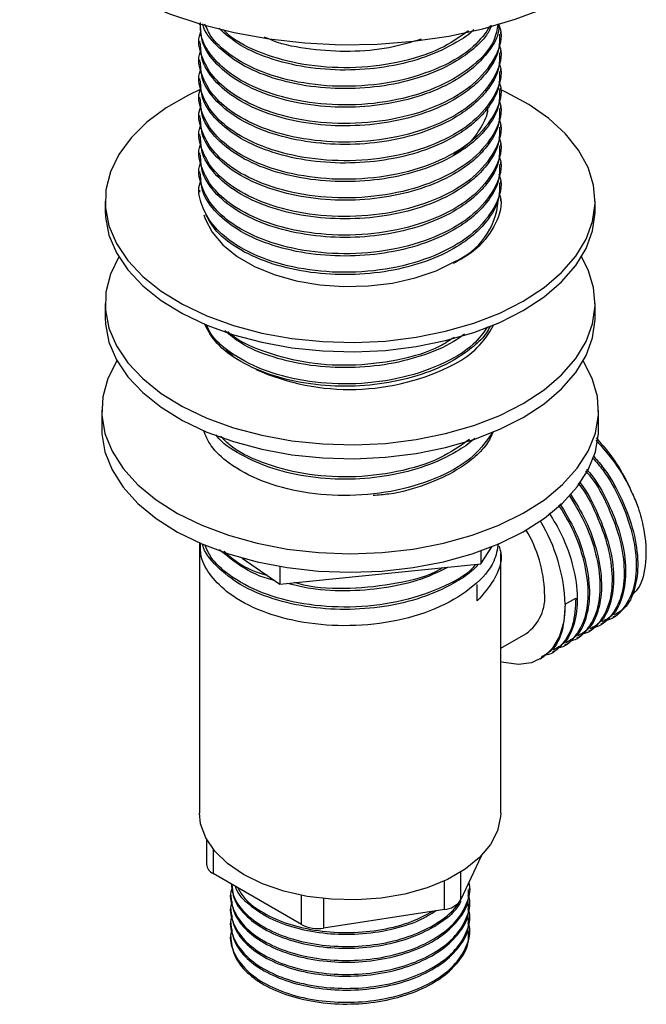
# Model space of a CAD drawing. Units: millimetres. Extents: x 19 to 1135, y 6 to 1186.
# Drawn here: x 214 to 269, y 754 to 840 of the extents above; entities that cross this region are included whole.
import ezdxf

# ---------------------------------------------------------------- set-up
doc = ezdxf.new("R2010")
doc.units = ezdxf.units.MM

msp = doc.modelspace()

# ---------------------------------------------------------------- linework, layer by layer
at = {"color": 7, "linetype": 'Continuous', "lineweight": 25}
for p, q in [((229.525, 839.947), (229.525, 839.847)), ((255.966, 839.031), (255.966, 839.235)), ((229.525, 838.419), (229.525, 838.214)), ((255.966, 837.398), (255.966, 837.602)), ((229.525, 836.786), (229.525, 836.581)), ((229.525, 835.152), (229.525, 834.948)), ((255.966, 835.765), (255.966, 835.969)), ((255.966, 834.132), (255.966, 834.336)), ((229.525, 833.519), (229.525, 833.315)), ((255.966, 832.499), (255.966, 832.703)), ((229.525, 831.886), (229.525, 831.682)), ((255.966, 830.866), (255.966, 831.07)), ((229.525, 830.253), (229.525, 830.049)), ((240.574, 829.409), (240.076, 829.509)), ((255.966, 829.233), (255.966, 829.436)), ((229.525, 828.62), (229.525, 828.416)), ((255.966, 827.6), (255.966, 827.803)), ((229.525, 826.987), (229.525, 826.783)), ((255.966, 825.967), (255.966, 826.17)), ((229.525, 825.354), (229.525, 825.15)), ((221.246, 824.374), (221.246, 823.558)), ((255.966, 824.374), (255.966, 824.537)), ((264.246, 823.558), (264.246, 824.374)), ((221.246, 815.392), (221.246, 814.168)), ((264.246, 814.168), (264.246, 815.392)), ((231.871, 811.28), (232.454, 810.807)), ((220.946, 806.002), (220.946, 804.369)), ((264.546, 804.369), (264.546, 806.002)), ((229.525, 794.325), (229.525, 770.646)), ((254.211, 792.516), (255.174, 794.03)), ((254.211, 793.665), (254.211, 792.516)), ((255.144, 794.032), (254.997, 793.752)), ((233.278, 793.033), (236.576, 790.751)), ((255.966, 770.646), (255.966, 793.509)), ((236.576, 790.751), (254.211, 792.516)), ((236.576, 792.299), (236.576, 790.751)), ((253.908, 789.272), (253.908, 790.701)), ((261.624, 788.974), (262.552, 789.51)), ((265.818, 787.851), (265.95, 787.927)), ((264.757, 787.239), (264.889, 787.315)), ((255.966, 785.111), (258.178, 786.388)), ((262.636, 786.014), (262.768, 786.09)), ((263.696, 786.626), (263.829, 786.703)), ((261.575, 785.402), (261.707, 785.478)), ((259.454, 784.177), (259.586, 784.254)), ((260.514, 784.789), (260.647, 784.866)), ((230.139, 768.348), (230.139, 766.147)), ((230.724, 767.47), (230.724, 765.331)), ((254.236, 766.872), (252.442, 763.007)), ((238.489, 760.848), (230.724, 765.331)), ((252.442, 765.458), (252.442, 763.007)), ((251.028, 762.19), (251.028, 764.697)), ((232.268, 763.45), (232.268, 763.297)), ((238.489, 760.848), (238.489, 763.42)), ((253.223, 763.91), (253.223, 764.062)), ((240.421, 763.133), (240.421, 760.55)), ((253.223, 762.685), (253.223, 762.838)), ((232.268, 762.226), (232.268, 762.072)), ((251.028, 762.19), (240.421, 760.55)), ((232.268, 761.001), (232.268, 760.848)), ((253.223, 761.46), (253.223, 761.613)), ((253.223, 760.235), (253.223, 760.388)), ((232.268, 759.776), (232.268, 759.623))]:
    msp.add_line(p, q, dxfattribs=at)
at = {"color": 7, "linetype": 'Continuous', "lineweight": 25, "flags": 128}
for points in [[(213.746, 854.848), (213.922, 853.006), (214.448, 851.187), (215.317, 849.412), (216.519, 847.703), (218.04, 846.081), (219.861, 844.565), (221.959, 843.174), (224.31, 841.925), (226.884, 840.832), (229.651, 839.91), (232.577, 839.169), (235.627, 838.619), (238.762, 838.265), (241.947, 838.113), (245.141, 838.164), (248.305, 838.417), (251.403, 838.87), (254.395, 839.516), (257.246, 840.349), (259.921, 841.358)], [(229.654, 834.22), (228.548, 833.695), (226.6, 832.57), (224.917, 831.311), (223.527, 829.938), (222.452, 828.474), (221.711, 826.942), (221.315, 825.368), (221.271, 823.778), (221.579, 822.197), (222.235, 820.653), (223.228, 819.169), (224.541, 817.771), (226.153, 816.481), (228.038, 815.321), (230.164, 814.31), (232.497, 813.464), (234.998, 812.797), (237.626, 812.32), (240.338, 812.041), (243.09, 811.964), (245.837, 812.092), (248.532, 812.421), (251.132, 812.946), (253.595, 813.659), (255.88, 814.548), (257.949, 815.598), (257.949, 815.598)], [(257.949, 815.598), (259.768, 816.792), (261.308, 818.111), (262.543, 819.533), (263.452, 821.034), (264.022, 822.59), (264.243, 824.175), (264.111, 825.764), (263.627, 827.33), (262.801, 828.847), (261.646, 830.291), (260.18, 831.638), (258.428, 832.865), (256.418, 833.953), (255.745, 834.261)], [(221.246, 823.558), (221.271, 822.961), (221.579, 821.381), (222.235, 819.836), (223.228, 818.353), (224.541, 816.954), (226.153, 815.665), (228.038, 814.505), (230.164, 813.493), (232.497, 812.647), (234.998, 811.98), (237.626, 811.503), (240.338, 811.224), (243.09, 811.148), (245.837, 811.275), (248.532, 811.604), (251.132, 812.129), (253.595, 812.842), (255.88, 813.731), (257.949, 814.781)], [(229.911, 823.182), (230.022, 822.834), (230.635, 821.646), (231.578, 820.533), (232.826, 819.524), (234.344, 818.648), (236.091, 817.927), (238.02, 817.383), (240.078, 817.029), (242.209, 816.876), (244.354, 816.927), (246.455, 817.182), (248.455, 817.632), (250.3, 818.267), (251.938, 819.068)], [(257.949, 814.781), (259.768, 815.976), (261.308, 817.295), (262.543, 818.716), (263.452, 820.218), (264.022, 821.774), (264.243, 823.359), (264.246, 823.558)], [(222.442, 819.475), (221.711, 817.96), (221.315, 816.386), (221.271, 814.796), (221.579, 813.215), (222.235, 811.671), (223.228, 810.187), (224.541, 808.789), (226.153, 807.499), (228.038, 806.339), (230.164, 805.328), (232.497, 804.482), (234.998, 803.815), (237.626, 803.338), (240.338, 803.059), (243.09, 802.982), (245.837, 803.11), (248.532, 803.439), (251.132, 803.964), (253.595, 804.677), (255.88, 805.566), (257.949, 806.616)], [(257.949, 806.616), (259.768, 807.81), (261.308, 809.129), (262.543, 810.551), (263.452, 812.052), (264.022, 813.608), (264.243, 815.194), (264.111, 816.782), (263.627, 818.348), (263.049, 819.475)], [(221.246, 814.168), (221.271, 813.571), (221.579, 811.991), (222.235, 810.446), (223.228, 808.962), (224.541, 807.564), (226.153, 806.275), (228.038, 805.114), (230.164, 804.103), (232.497, 803.257), (234.998, 802.59), (237.626, 802.113), (240.338, 801.834), (243.09, 801.758), (245.837, 801.885), (248.532, 802.214), (251.132, 802.739), (253.595, 803.452), (255.88, 804.341), (257.949, 805.391)], [(257.949, 805.391), (259.768, 806.586), (261.308, 807.904), (262.543, 809.326), (263.452, 810.827), (264.022, 812.383), (264.243, 813.969), (264.246, 814.168)], [(222.282, 810.341), (221.489, 808.794), (221.045, 807.202), (220.957, 805.59), (221.228, 803.985), (221.851, 802.413), (222.817, 800.9), (224.111, 799.471), (225.711, 798.149), (227.59, 796.956), (229.719, 795.911), (232.061, 795.033), (234.578, 794.334), (237.23, 793.827), (239.973, 793.52), (242.76, 793.417), (245.548, 793.522), (248.29, 793.831), (250.94, 794.34), (253.456, 795.041), (255.796, 795.922), (257.922, 796.968), (259.799, 798.162), (261.395, 799.486), (262.686, 800.916), (263.649, 802.43), (264.269, 804.002), (264.535, 805.607), (264.444, 807.219), (263.996, 808.811), (263.203, 810.35)], [(220.946, 804.369), (220.957, 803.957), (221.228, 802.352), (221.851, 800.78), (222.817, 799.267), (224.111, 797.838), (225.711, 796.516), (227.59, 795.323), (229.719, 794.278), (232.061, 793.4), (234.578, 792.701), (237.23, 792.194), (239.973, 791.887), (242.76, 791.784), (245.548, 791.889), (248.29, 792.198), (250.94, 792.707), (253.456, 793.408), (255.796, 794.289), (257.922, 795.335), (259.799, 796.529), (261.395, 797.852), (262.686, 799.283), (263.649, 800.797), (264.269, 802.369), (264.535, 803.974), (264.546, 804.369)], [(261.624, 788.974), (261.498, 787.475), (261.124, 786.172), (260.514, 785.111), (259.69, 784.327), (258.68, 783.846), (257.518, 783.686), (256.243, 783.852), (255.966, 783.927)], [(255.966, 770.646), (255.955, 770.331), (255.685, 769.08), (255.062, 767.872), (254.103, 766.739), (252.834, 765.713), (251.29, 764.822), (249.513, 764.09), (247.551, 763.536), (245.459, 763.176), (243.292, 763.021), (241.11, 763.073), (238.973, 763.331), (236.939, 763.789), (235.064, 764.435), (233.397, 765.249), (231.986, 766.211), (230.869, 767.294), (230.075, 768.468), (229.627, 769.702), (229.525, 770.646)]]:
    msp.add_lwpolyline(points, dxfattribs=at)
at = {"color": 7, "linetype": 'Continuous', "lineweight": 25}
for centre, radius, start, end in [((249.348, 824.946), 6.423, 293.78102, 354.89884), ((248.463, 816.922), 7.669, 296.94534, 333.42073), ((242.705, 827.963), 20.121, 245.82309, 297.31411), ((246.426, 788.432), 15.207, 2.04394, 31.08331), ((248.298, 789.596), 11.528, 2.08759, 30.77598), ((255.922, 789.594), 3.92, 305.12687, 6.18531), ((231.144, 766.25), 1.01, 185.8452, 245.47494), ((250.919, 764.013), 1.826, 273.4335, 326.56112), ((239.9, 763.575), 3.07, 242.64283, 279.7711)]:
    msp.add_arc(centre, radius, start, end, dxfattribs=at)
for points, knots in [([(255.777, 839.957), (255.854, 839.711), (256.174, 838.679), (255.489, 836.809), (253.721, 834.585), (250.746, 832.755), (246.948, 831.533), (242.752, 831.07), (238.627, 831.364), (234.926, 832.361), (232.194, 833.834), (230.425, 835.538), (229.606, 837.262), (229.353, 838.575), (229.645, 839.242), (229.683, 839.329)], [0, 0, 0, 0, 0.028289, 0.118714, 0.210288, 0.305022, 0.400903, 0.495652, 0.588197, 0.679589, 0.772131, 0.843981, 0.916602, 0.989206, 1, 1, 1, 1]), ([(255.731, 839.946), (255.644, 839.455), (255.416, 838.158), (253.671, 836.22), (250.759, 834.388), (246.945, 833.166), (242.753, 832.703), (238.626, 832.997), (234.93, 833.994), (232.182, 835.467), (230.459, 837.169), (229.598, 838.69), (229.611, 839.671), (229.616, 840.053)], [0, 0, 0, 0, 0.06195, 0.163707, 0.268976, 0.375519, 0.480805, 0.58364, 0.685196, 0.788029, 0.867869, 0.948565, 1, 1, 1, 1]), ([(255.815, 839.966), (255.812, 839.756), (255.801, 838.84), (254.961, 837.515), (253.628, 836.099), (251.888, 834.857), (249.428, 833.705), (246.202, 832.866), (242.734, 832.537), (239.225, 832.734), (235.905, 833.476), (233.044, 834.717), (230.935, 836.358), (229.689, 838.127), (229.635, 839.325), (229.611, 839.851)], [0, 0, 0, 0, 0.026149, 0.114158, 0.171554, 0.22827, 0.313962, 0.400241, 0.48544, 0.57184, 0.660968, 0.750912, 0.840553, 0.929958, 1, 1, 1, 1]), ([(255.171, 839.81), (255.039, 839.519), (254.706, 838.782), (253.604, 837.735), (251.898, 836.488), (249.425, 835.339), (246.203, 834.499), (242.734, 834.171), (239.224, 834.367), (235.909, 835.109), (233.029, 836.348), (230.991, 837.996), (229.916, 839.255), (229.825, 839.926), (229.824, 839.93)], [0, 0, 0, 0, 0.043889, 0.111112, 0.177539, 0.277903, 0.378955, 0.478742, 0.579935, 0.684324, 0.789669, 0.894658, 0.99937, 1, 1, 1, 1]), ([(255.074, 839.787), (254.626, 839.153), (253.629, 837.742), (250.729, 836.026), (246.953, 834.798), (242.75, 834.336), (238.629, 834.63), (234.92, 835.626), (232.214, 837.104), (230.575, 838.602), (230.166, 839.546), (230.006, 839.915)], [0, 0, 0, 0, 0.102264, 0.227392, 0.354035, 0.479182, 0.601417, 0.722131, 0.844363, 0.939265, 1, 1, 1, 1]), ([(253.612, 839.434), (253.596, 839.417), (253.2, 839.004), (251.853, 838.137), (249.439, 836.967), (246.199, 836.133), (242.735, 835.804), (239.222, 835.999), (235.916, 836.746), (233.078, 837.936), (231.824, 839.024), (231.223, 839.546)], [0, 0, 0, 0, 0.0036993, 0.0890431, 0.2179879, 0.3478163, 0.4760195, 0.6060297, 0.7401453, 0.8754889, 1, 1, 1, 1]), ([(255.856, 839.033), (255.863, 838.588), (255.882, 837.436), (254.973, 835.881), (253.626, 834.466), (251.889, 833.224), (249.428, 832.072), (246.202, 831.233), (242.734, 830.904), (239.225, 831.101), (235.905, 831.843), (233.044, 833.084), (230.935, 834.725), (229.689, 836.493), (229.635, 837.692), (229.611, 838.218)], [0, 0, 0, 0, 0.053766, 0.139279, 0.195047, 0.250155, 0.333417, 0.417249, 0.500032, 0.583982, 0.670583, 0.757976, 0.845075, 0.931944, 1, 1, 1, 1]), ([(253.133, 839.319), (252.347, 838.768), (250.63, 837.567), (246.929, 836.44), (242.759, 835.968), (238.615, 836.26), (234.968, 837.274), (232.607, 838.419), (231.793, 839.255), (231.63, 839.423)], [0, 0, 0, 0, 0.141925, 0.309705, 0.475504, 0.637445, 0.79737, 0.959307, 1, 1, 1, 1]), ([(248.992, 838.588), (248.062, 838.312), (246.095, 837.728), (242.72, 837.439), (239.256, 837.652), (236.656, 838.134), (235.492, 838.668), (235.246, 838.781)], [0, 0, 0, 0, 0.211694, 0.447661, 0.686953, 0.933802, 1, 1, 1, 1]), ([(255.807, 838.205), (255.87, 837.999), (256.172, 837.006), (255.484, 835.175), (253.722, 832.952), (250.745, 831.122), (246.948, 829.9), (242.752, 829.437), (238.627, 829.731), (234.926, 830.728), (232.194, 832.201), (230.425, 833.905), (229.606, 835.629), (229.353, 836.942), (229.645, 837.609), (229.683, 837.695)], [0, 0, 0, 0, 0.0238754, 0.1147107, 0.2067004, 0.3018652, 0.398182, 0.4933614, 0.5863261, 0.6781336, 0.771096, 0.8432727, 0.916223, 0.9891569, 1, 1, 1, 1]), ([(255.856, 837.4), (255.863, 836.955), (255.882, 835.803), (254.973, 834.248), (253.626, 832.833), (251.889, 831.591), (249.428, 830.439), (246.202, 829.599), (242.734, 829.271), (239.225, 829.468), (235.905, 830.209), (233.044, 831.45), (230.935, 833.092), (229.689, 834.86), (229.635, 836.059), (229.611, 836.585)], [0, 0, 0, 0, 0.053766, 0.139279, 0.195047, 0.250155, 0.333417, 0.417249, 0.500032, 0.583982, 0.670583, 0.757976, 0.845075, 0.931944, 1, 1, 1, 1]), ([(255.807, 836.572), (255.87, 836.366), (256.172, 835.373), (255.484, 833.542), (253.722, 831.319), (250.745, 829.489), (246.948, 828.267), (242.752, 827.804), (238.627, 828.098), (234.926, 829.095), (232.194, 830.568), (230.425, 832.271), (229.606, 833.996), (229.353, 835.309), (229.645, 835.976), (229.683, 836.062)], [0, 0, 0, 0, 0.023875, 0.114711, 0.2067, 0.301865, 0.398182, 0.493361, 0.586326, 0.678134, 0.771096, 0.843273, 0.916223, 0.989157, 1, 1, 1, 1]), ([(255.856, 835.767), (255.863, 835.322), (255.882, 834.17), (254.973, 832.615), (253.626, 831.2), (251.889, 829.958), (249.428, 828.806), (246.202, 827.966), (242.734, 827.638), (239.225, 827.835), (235.905, 828.576), (233.044, 829.817), (230.935, 831.459), (229.689, 833.227), (229.635, 834.426), (229.611, 834.952)], [0, 0, 0, 0, 0.053766, 0.139279, 0.195047, 0.250155, 0.333417, 0.417249, 0.500032, 0.583982, 0.670583, 0.757976, 0.845075, 0.931944, 1, 1, 1, 1]), ([(255.807, 834.939), (255.87, 834.733), (256.172, 833.739), (255.484, 831.909), (253.722, 829.686), (250.745, 827.856), (246.948, 826.634), (242.752, 826.171), (238.627, 826.465), (234.926, 827.462), (232.194, 828.935), (230.425, 830.638), (229.606, 832.363), (229.353, 833.676), (229.645, 834.343), (229.683, 834.429)], [0, 0, 0, 0, 0.023875, 0.114711, 0.2067, 0.301865, 0.398182, 0.493361, 0.586326, 0.678134, 0.771096, 0.843273, 0.916223, 0.989157, 1, 1, 1, 1]), ([(255.856, 834.134), (255.863, 833.689), (255.882, 832.537), (254.973, 830.982), (253.626, 829.566), (251.889, 828.325), (249.428, 827.173), (246.202, 826.333), (242.734, 826.005), (239.225, 826.202), (235.905, 826.943), (233.044, 828.184), (230.935, 829.826), (229.689, 831.594), (229.635, 832.793), (229.611, 833.319)], [0, 0, 0, 0, 0.053766, 0.139279, 0.195047, 0.250155, 0.333417, 0.417249, 0.500032, 0.583982, 0.670583, 0.757976, 0.845075, 0.931944, 1, 1, 1, 1]), ([(255.807, 833.306), (255.87, 833.1), (256.172, 832.106), (255.484, 830.276), (253.722, 828.053), (250.745, 826.223), (246.948, 825.001), (242.752, 824.537), (238.627, 824.831), (234.926, 825.829), (232.194, 827.302), (230.425, 829.005), (229.606, 830.73), (229.353, 832.043), (229.645, 832.71), (229.683, 832.796)], [0, 0, 0, 0, 0.023875, 0.114711, 0.2067, 0.301865, 0.398182, 0.493361, 0.586326, 0.678134, 0.771096, 0.843273, 0.916223, 0.989157, 1, 1, 1, 1]), ([(254.811, 832.591), (254.812, 832.533), (254.819, 831.959), (254.298, 830.888), (253.333, 829.509), (252.301, 828.753), (251.827, 828.406)], [0, 0, 0, 0, 0.0377535, 0.3724398, 0.7119094, 1, 1, 1, 1]), ([(255.856, 832.501), (255.863, 832.056), (255.882, 830.903), (254.973, 829.349), (253.626, 827.933), (251.889, 826.691), (249.428, 825.54), (246.202, 824.7), (242.734, 824.372), (239.225, 824.568), (235.905, 825.31), (233.044, 826.551), (230.935, 828.193), (229.689, 829.961), (229.635, 831.159), (229.611, 831.686)], [0, 0, 0, 0, 0.053766, 0.139279, 0.195047, 0.250155, 0.333417, 0.417249, 0.500032, 0.583982, 0.670583, 0.757976, 0.845075, 0.931944, 1, 1, 1, 1]), ([(255.807, 831.673), (255.87, 831.466), (256.172, 830.473), (255.484, 828.643), (253.722, 826.42), (250.745, 824.59), (246.948, 823.368), (242.752, 822.904), (238.627, 823.198), (234.926, 824.196), (232.194, 825.669), (230.425, 827.372), (229.606, 829.097), (229.353, 830.41), (229.645, 831.077), (229.683, 831.163)], [0, 0, 0, 0, 0.0238754, 0.1147107, 0.2067004, 0.3018652, 0.398182, 0.4933614, 0.5863261, 0.6781336, 0.771096, 0.8432727, 0.916223, 0.9891569, 1, 1, 1, 1]), ([(255.856, 830.868), (255.863, 830.423), (255.882, 829.27), (254.973, 827.716), (253.626, 826.3), (251.889, 825.058), (249.428, 823.907), (246.202, 823.067), (242.734, 822.739), (239.225, 822.935), (235.905, 823.677), (233.044, 824.918), (230.935, 826.56), (229.689, 828.328), (229.635, 829.526), (229.611, 830.053)], [0, 0, 0, 0, 0.053766, 0.139279, 0.195047, 0.250155, 0.333417, 0.417249, 0.500032, 0.583982, 0.670583, 0.757976, 0.845075, 0.931944, 1, 1, 1, 1]), ([(255.807, 830.04), (255.87, 829.833), (256.172, 828.84), (255.484, 827.01), (253.722, 824.787), (250.745, 822.957), (246.948, 821.735), (242.752, 821.271), (238.627, 821.565), (234.926, 822.563), (232.194, 824.035), (230.425, 825.739), (229.606, 827.464), (229.353, 828.777), (229.645, 829.444), (229.683, 829.53)], [0, 0, 0, 0, 0.0238754, 0.1147107, 0.2067004, 0.3018652, 0.398182, 0.4933614, 0.5863261, 0.6781336, 0.771096, 0.8432727, 0.916223, 0.9891569, 1, 1, 1, 1]), ([(255.856, 829.235), (255.863, 828.79), (255.882, 827.637), (254.973, 826.083), (253.626, 824.667), (251.889, 823.425), (249.428, 822.273), (246.202, 821.434), (242.734, 821.106), (239.225, 821.302), (235.905, 822.044), (233.044, 823.285), (230.935, 824.927), (229.689, 826.695), (229.635, 827.893), (229.611, 828.42)], [0, 0, 0, 0, 0.053766, 0.139279, 0.195047, 0.250155, 0.333417, 0.417249, 0.500032, 0.583982, 0.670583, 0.757976, 0.845075, 0.931944, 1, 1, 1, 1]), ([(255.807, 828.407), (255.87, 828.2), (256.172, 827.207), (255.484, 825.377), (253.722, 823.154), (250.745, 821.324), (246.948, 820.102), (242.752, 819.638), (238.627, 819.932), (234.926, 820.93), (232.194, 822.402), (230.425, 824.106), (229.606, 825.83), (229.353, 827.144), (229.645, 827.811), (229.683, 827.897)], [0, 0, 0, 0, 0.0238754, 0.1147107, 0.2067004, 0.3018652, 0.398182, 0.4933614, 0.5863261, 0.6781336, 0.771096, 0.8432727, 0.916223, 0.9891569, 1, 1, 1, 1]), ([(255.856, 827.602), (255.863, 827.157), (255.882, 826.004), (254.973, 824.45), (253.626, 823.034), (251.889, 821.792), (249.428, 820.64), (246.202, 819.801), (242.734, 819.473), (239.225, 819.669), (235.905, 820.411), (233.044, 821.652), (230.935, 823.294), (229.689, 825.062), (229.635, 826.26), (229.611, 826.787)], [0, 0, 0, 0, 0.053766, 0.139279, 0.195047, 0.250155, 0.333417, 0.417249, 0.500032, 0.583982, 0.670583, 0.757976, 0.845075, 0.931944, 1, 1, 1, 1]), ([(255.807, 826.774), (255.87, 826.567), (256.172, 825.574), (255.484, 823.744), (253.722, 821.521), (250.745, 819.691), (246.948, 818.469), (242.752, 818.005), (238.627, 818.299), (234.926, 819.297), (232.194, 820.769), (230.425, 822.473), (229.606, 824.197), (229.353, 825.511), (229.645, 826.178), (229.683, 826.264)], [0, 0, 0, 0, 0.0238754, 0.1147107, 0.2067004, 0.3018652, 0.398182, 0.4933614, 0.5863261, 0.6781336, 0.771096, 0.8432727, 0.916223, 0.9891569, 1, 1, 1, 1]), ([(255.856, 825.969), (255.863, 825.524), (255.882, 824.371), (254.973, 822.817), (253.626, 821.401), (251.889, 820.159), (249.428, 819.007), (246.202, 818.168), (242.733, 817.84), (239.227, 818.036), (235.899, 818.777), (233.067, 820.022), (231.001, 821.537), (230.363, 822.69), (230.081, 823.199)], [0, 0, 0, 0, 0.058822, 0.152379, 0.213392, 0.273683, 0.364776, 0.456493, 0.547061, 0.638907, 0.733652, 0.829266, 0.924556, 1, 1, 1, 1]), ([(255.807, 825.141), (255.87, 824.934), (256.173, 823.94), (255.458, 822.125), (254.041, 820.145), (252.414, 819.237), (251.788, 818.888)], [0, 0, 0, 0, 0.090397, 0.43432, 0.782613, 1, 1, 1, 1]), ([(255.028, 813.408), (254.936, 813.21), (254.636, 812.567), (253.599, 811.607), (251.9, 810.359), (249.424, 809.209), (246.203, 808.369), (242.733, 808.041), (239.227, 808.238), (235.9, 808.979), (233.064, 810.223), (230.935, 811.799), (230.267, 813.021), (229.951, 813.599)], [0, 0, 0, 0, 0.030734, 0.099691, 0.167831, 0.270783, 0.374441, 0.476801, 0.580604, 0.687685, 0.795746, 0.903443, 1, 1, 1, 1]), ([(254.811, 813.339), (254.436, 812.816), (253.505, 811.52), (250.722, 809.9), (246.955, 808.668), (242.749, 808.207), (238.63, 808.501), (234.918, 809.497), (232.221, 810.977), (230.64, 812.395), (230.259, 813.254), (230.132, 813.539)], [0, 0, 0, 0, 0.087301, 0.216492, 0.347247, 0.476458, 0.602662, 0.727295, 0.853496, 0.95148, 1, 1, 1, 1]), ([(252.784, 812.695), (252.56, 812.527), (251.614, 811.819), (249.41, 810.851), (246.207, 810), (242.733, 809.675), (239.221, 809.869), (235.923, 810.62), (233.295, 811.695), (232.188, 812.637), (231.743, 813.017)], [0, 0, 0, 0, 0.0436947, 0.1841966, 0.3256611, 0.4653549, 0.6070176, 0.7531536, 0.9006278, 1, 1, 1, 1]), ([(251.865, 812.403), (251.468, 812.137), (250.122, 811.233), (246.911, 810.323), (242.765, 809.836), (238.609, 810.13), (234.985, 811.151), (232.768, 812.177), (232.057, 812.878), (232.016, 812.918)], [0, 0, 0, 0, 0.078115, 0.265077, 0.449831, 0.630286, 0.808495, 0.988946, 1, 1, 1, 1]), ([(255.268, 804.094), (254.767, 803.377), (253.721, 801.883), (250.733, 800.097), (246.952, 798.871), (242.75, 798.408), (238.629, 798.702), (234.922, 799.699), (232.209, 801.175), (230.51, 802.751), (230.073, 803.779), (229.882, 804.231)], [0, 0, 0, 0, 0.112312, 0.23419, 0.357543, 0.479439, 0.598499, 0.716076, 0.835133, 0.92757, 1, 1, 1, 1]), ([(255.3, 804.13), (255.134, 803.754), (254.771, 802.932), (253.608, 801.807), (251.897, 800.558), (249.421, 799.431), (246.853, 798.681), (245.236, 798.558), (244.775, 798.523)], [0, 0, 0, 0, 0.130815, 0.286461, 0.440264, 0.672643, 0.906614, 1, 1, 1, 1]), ([(253.68, 803.577), (253.641, 803.536), (253.226, 803.098), (251.857, 802.207), (249.438, 801.04), (246.2, 800.205), (242.733, 799.875), (239.23, 800.073), (235.887, 800.81), (233.112, 802.07), (231.437, 803.153), (231.006, 803.825), (230.979, 803.866)], [0, 0, 0, 0, 0.008543, 0.091863, 0.217752, 0.344503, 0.469667, 0.596596, 0.727532, 0.859668, 0.991357, 1, 1, 1, 1]), ([(253.216, 803.442), (252.404, 802.873), (250.664, 801.653), (246.93, 800.512), (242.759, 800.04), (238.617, 800.333), (234.959, 801.343), (232.501, 802.563), (231.62, 803.486), (231.38, 803.738)], [0, 0, 0, 0, 0.1430888, 0.3068329, 0.4686433, 0.6266886, 0.7827666, 0.940808, 1, 1, 1, 1]), ([(264.305, 803.393), (264.883, 802.749), (266.131, 801.359), (267.327, 799.23), (267.868, 797.887), (268.035, 797.471)], [0, 0, 0, 0, 0.373128, 0.8056735, 1, 1, 1, 1]), ([(264.331, 803.601), (264.744, 803.131), (265.593, 802.164), (266.943, 800.108), (267.619, 798.476), (268.035, 797.471)], [0, 0, 0, 0, 0.266657, 0.548162, 1, 1, 1, 1]), ([(264.063, 801.801), (264.355, 801.469), (265.311, 800.381), (266.539, 798.088), (267.585, 795.246), (267.964, 792.515), (267.689, 790.152), (266.74, 788.489), (265.797, 787.617), (265.131, 787.576), (265.082, 787.573)], [0, 0, 0, 0, 0.066872, 0.218653, 0.3739, 0.527801, 0.680893, 0.836148, 0.987935, 1, 1, 1, 1]), ([(264.13, 801.956), (264.445, 801.598), (265.424, 800.486), (266.673, 798.165), (267.716, 795.325), (268.101, 792.582), (267.803, 790.265), (267.048, 788.655), (266.213, 788.194), (265.895, 788.019)], [0, 0, 0, 0, 0.076861, 0.238928, 0.404697, 0.569028, 0.732495, 0.898272, 1, 1, 1, 1]), ([(263.418, 800.692), (263.567, 800.52), (264.372, 799.585), (265.473, 797.469), (266.526, 794.635), (266.903, 791.902), (266.629, 789.54), (265.679, 787.877), (264.736, 787.005), (264.07, 786.963), (264.021, 786.96)], [0, 0, 0, 0, 0.035487, 0.192372, 0.352842, 0.511919, 0.67016, 0.830637, 0.987529, 1, 1, 1, 1]), ([(263.499, 800.831), (263.665, 800.638), (264.489, 799.685), (265.607, 797.546), (266.657, 794.714), (267.04, 791.969), (266.743, 789.653), (265.988, 788.042), (265.152, 787.582), (264.834, 787.406)], [0, 0, 0, 0, 0.042527, 0.210622, 0.382556, 0.552999, 0.722546, 0.894489, 1, 1, 1, 1]), ([(262.854, 799.721), (262.879, 799.691), (263.553, 798.891), (264.537, 796.924), (265.599, 794.104), (265.979, 791.356), (265.682, 789.041), (264.927, 787.43), (264.091, 786.969), (263.773, 786.794)], [0, 0, 0, 0, 0.006732, 0.181111, 0.359473, 0.536288, 0.712174, 0.890544, 1, 1, 1, 1]), ([(262.773, 799.582), (262.781, 799.573), (263.436, 798.792), (264.403, 796.847), (265.468, 794.026), (265.841, 791.289), (265.568, 788.928), (264.618, 787.264), (263.675, 786.392), (263.01, 786.351), (262.961, 786.348)], [0, 0, 0, 0, 0.001917, 0.164263, 0.330317, 0.494931, 0.65868, 0.824742, 0.987095, 1, 1, 1, 1]), ([(261.97, 798.534), (262.431, 797.789), (263.449, 796.143), (264.392, 793.399), (264.785, 790.68), (264.507, 788.315), (263.558, 786.652), (262.615, 785.78), (261.949, 785.739), (261.9, 785.736)], [0, 0, 0, 0, 0.141318, 0.311931, 0.481065, 0.649309, 0.81993, 0.986741, 1, 1, 1, 1]), ([(262.087, 798.638), (262.554, 797.883), (263.578, 796.228), (264.524, 793.478), (264.922, 790.747), (264.62, 788.427), (263.867, 786.818), (263.031, 786.357), (262.713, 786.182)], [0, 0, 0, 0, 0.154387, 0.33857, 0.521155, 0.702781, 0.886972, 1, 1, 1, 1]), ([(261.034, 797.705), (261.45, 797.03), (262.42, 795.455), (263.33, 792.786), (263.724, 790.068), (263.446, 787.702), (262.497, 786.04), (261.554, 785.168), (260.888, 785.126), (260.839, 785.123)], [0, 0, 0, 0, 0.129515, 0.302474, 0.473932, 0.644489, 0.817455, 0.986559, 1, 1, 1, 1]), ([(261.151, 797.808), (261.572, 797.125), (262.549, 795.54), (263.462, 792.865), (263.862, 790.135), (263.56, 787.815), (262.806, 786.206), (261.97, 785.745), (261.652, 785.569)], [0, 0, 0, 0, 0.141826, 0.328745, 0.514042, 0.698366, 0.885293, 1, 1, 1, 1]), ([(268.036, 797.47), (268.208, 796.86), (268.682, 795.185), (268.779, 792.644), (268.322, 790.553), (267.585, 789.89), (267.358, 789.686)], [0, 0, 0, 0, 0.189715, 0.521955, 0.852573, 1, 1, 1, 1]), ([(260.215, 796.979), (260.591, 796.366), (261.52, 794.852), (262.399, 792.253), (262.802, 789.523), (262.499, 787.203), (261.745, 785.593), (260.909, 785.132), (260.592, 784.957)], [0, 0, 0, 0, 0.128886, 0.318623, 0.506715, 0.693818, 0.883563, 1, 1, 1, 1]), ([(255.758, 794.323), (255.667, 793.797), (255.437, 792.465), (253.674, 790.493), (250.759, 788.662), (246.945, 787.44), (242.753, 786.977), (238.626, 787.271), (234.93, 788.268), (232.182, 789.741), (230.459, 791.443), (229.598, 792.964), (229.611, 793.945), (229.616, 794.327)], [0, 0, 0, 0, 0.06608, 0.167389, 0.272194, 0.378269, 0.483091, 0.585473, 0.686582, 0.788962, 0.868451, 0.948791, 1, 1, 1, 1]), ([(254.019, 792.496), (253.872, 792.337), (253.358, 791.777), (251.87, 790.771), (249.434, 789.61), (246.201, 788.773), (242.734, 788.444), (239.224, 788.641), (235.909, 789.383), (233.03, 790.622), (230.987, 792.27), (229.908, 793.551), (229.819, 794.244), (229.815, 794.271)], [0, 0, 0, 0, 0.028833, 0.101123, 0.210345, 0.320315, 0.428909, 0.539033, 0.652635, 0.767277, 0.881532, 0.995486, 1, 1, 1, 1]), ([(253.761, 792.471), (253.694, 792.387), (253.023, 791.546), (250.677, 790.319), (246.967, 789.067), (242.746, 788.611), (238.63, 788.904), (234.92, 789.9), (232.214, 791.378), (230.569, 792.883), (230.158, 793.834), (229.995, 794.21)], [0, 0, 0, 0, 0.015239, 0.15231, 0.29104, 0.428131, 0.562033, 0.694268, 0.828166, 0.932126, 1, 1, 1, 1]), ([(236.119, 791.067), (236.078, 791.076), (234.924, 791.33), (233.122, 792.228), (231.868, 793.282), (231.275, 793.779)], [0, 0, 0, 0, 0.018732, 0.53654, 1, 1, 1, 1]), ([(255.807, 794.112), (255.87, 793.906), (256.17, 792.913), (255.572, 791.193), (254.433, 789.878), (253.908, 789.272)], [0, 0, 0, 0, 0.124103, 0.596262, 1, 1, 1, 1]), ([(235.464, 791.521), (235.33, 791.555), (233.97, 791.909), (232.637, 792.682), (231.834, 793.493), (231.688, 793.64)], [0, 0, 0, 0, 0.081922, 0.832614, 1, 1, 1, 1]), ([(251.279, 792.222), (250.66, 791.905), (249.151, 791.132), (246.187, 790.411), (242.747, 790.088), (239.645, 790.208), (237.917, 790.646), (237.241, 790.817)], [0, 0, 0, 0, 0.161038, 0.391941, 0.619954, 0.85118, 1, 1, 1, 1]), ([(250.854, 792.18), (250.779, 792.132), (249.727, 791.467), (246.877, 790.734), (242.797, 790.268), (239.601, 790.377), (238.123, 790.801), (237.851, 790.879)], [0, 0, 0, 0, 0.023554, 0.33148, 0.635769, 0.932978, 1, 1, 1, 1]), ([(262.552, 789.51), (262.507, 788.702), (262.415, 787.074), (261.428, 785.432), (260.493, 784.555), (259.828, 784.514), (259.779, 784.511)], [0, 0, 0, 0, 0.324211, 0.653002, 0.97445, 1, 1, 1, 1]), ([(261.624, 788.974), (261.573, 788.177), (261.47, 786.572), (260.68, 784.984), (259.847, 784.521), (259.531, 784.345)], [0, 0, 0, 0, 0.3793, 0.763957, 1, 1, 1, 1]), ([(232.39, 764.062), (232.349, 763.953), (232.119, 763.334), (232.438, 762.147), (233.379, 760.663), (235.067, 759.378), (237.291, 758.399), (239.914, 757.804), (242.743, 757.635), (245.572, 757.906), (248.196, 758.61), (250.42, 759.691), (252.111, 761.079), (253.044, 762.673), (253.375, 763.876), (253.175, 764.481), (253.155, 764.542)], [0, 0, 0, 0, 0.017268, 0.09762, 0.179721, 0.260737, 0.341274, 0.4234, 0.504174, 0.584941, 0.667068, 0.747609, 0.82862, 0.910722, 0.991077, 1, 1, 1, 1]), ([(232.295, 764.421), (232.378, 763.883), (232.544, 762.811), (233.796, 761.359), (235.62, 760.148), (237.977, 759.267), (240.675, 758.787), (243.525, 758.736), (246.315, 759.129), (248.861, 759.941), (250.903, 761.122), (252.139, 762.162), (252.433, 762.818), (252.482, 762.929)], [0, 0, 0, 0, 0.0998378, 0.19869, 0.2954373, 0.3932445, 0.4920365, 0.5886156, 0.6866594, 0.7853613, 0.881828, 0.9800798, 1, 1, 1, 1]), ([(232.369, 764.382), (232.393, 764.053), (232.457, 763.191), (233.41, 761.887), (235.059, 760.603), (237.293, 759.624), (239.913, 759.029), (242.743, 758.86), (245.571, 759.131), (248.2, 759.834), (250.403, 760.92), (251.933, 762.102), (252.397, 762.961), (252.572, 763.286)], [0, 0, 0, 0, 0.06088, 0.159725, 0.2572641, 0.3542258, 0.4531013, 0.5503482, 0.6475881, 0.746464, 0.8434315, 0.9409642, 1, 1, 1, 1]), ([(232.39, 762.838), (232.349, 762.728), (232.119, 762.109), (232.438, 760.923), (233.379, 759.438), (235.067, 758.154), (237.291, 757.174), (239.914, 756.58), (242.743, 756.41), (245.572, 756.681), (248.196, 757.385), (250.42, 758.466), (252.11, 759.854), (253.049, 761.449), (253.373, 762.688), (253.154, 763.329), (253.121, 763.426)], [0, 0, 0, 0, 0.017177, 0.097102, 0.178767, 0.259354, 0.339463, 0.421154, 0.501499, 0.581838, 0.663528, 0.743643, 0.824224, 0.90589, 0.985819, 1, 1, 1, 1]), ([(232.268, 763.297), (232.355, 762.724), (232.523, 761.618), (233.794, 760.134), (235.621, 758.924), (237.976, 758.042), (240.675, 757.562), (243.524, 757.511), (246.318, 757.904), (248.849, 758.719), (250.948, 759.89), (252.419, 761.346), (253.186, 762.739), (253.146, 763.608), (253.131, 763.91)], [0, 0, 0, 0, 0.093309, 0.180199, 0.265239, 0.35121, 0.438048, 0.52294, 0.609119, 0.695877, 0.78067, 0.867032, 0.953685, 1, 1, 1, 1]), ([(232.676, 764.204), (232.688, 764.154), (232.829, 763.578), (233.837, 762.59), (235.609, 761.372), (237.98, 760.492), (240.673, 760.012), (243.528, 759.959), (246.306, 760.36), (248.669, 761.076), (249.815, 761.782), (250.295, 762.077)], [0, 0, 0, 0, 0.012248, 0.141313, 0.26763, 0.395331, 0.524318, 0.650415, 0.778425, 0.907294, 1, 1, 1, 1]), ([(232.879, 764.087), (233.064, 763.765), (233.537, 762.942), (235.083, 761.832), (237.287, 760.847), (239.914, 760.255), (242.745, 760.083), (245.563, 760.361), (248.097, 761.006), (249.408, 761.711), (250.004, 762.032)], [0, 0, 0, 0, 0.085904, 0.21911, 0.351527, 0.486558, 0.619364, 0.752161, 0.887193, 1, 1, 1, 1]), ([(232.268, 762.072), (232.355, 761.5), (232.523, 760.394), (233.794, 758.909), (235.621, 757.699), (237.976, 756.818), (240.675, 756.337), (243.524, 756.287), (246.318, 756.679), (248.849, 757.494), (250.948, 758.665), (252.419, 760.121), (253.186, 761.514), (253.146, 762.383), (253.131, 762.685)], [0, 0, 0, 0, 0.093309, 0.180199, 0.265239, 0.35121, 0.438048, 0.52294, 0.609119, 0.695877, 0.78067, 0.867032, 0.953685, 1, 1, 1, 1]), ([(232.39, 761.613), (232.349, 761.503), (232.119, 760.884), (232.438, 759.698), (233.379, 758.213), (235.067, 756.929), (237.291, 755.949), (239.914, 755.355), (242.743, 755.185), (245.572, 755.457), (248.196, 756.161), (250.42, 757.241), (252.11, 758.629), (253.049, 760.224), (253.373, 761.463), (253.154, 762.104), (253.121, 762.201)], [0, 0, 0, 0, 0.017177, 0.097102, 0.178767, 0.259354, 0.339463, 0.421154, 0.501499, 0.581838, 0.663528, 0.743643, 0.824224, 0.90589, 0.985819, 1, 1, 1, 1]), ([(232.39, 760.388), (232.349, 760.278), (232.119, 759.66), (232.438, 758.473), (233.379, 756.988), (235.067, 755.704), (237.291, 754.724), (239.914, 754.13), (242.743, 753.96), (245.572, 754.232), (248.196, 754.936), (250.42, 756.016), (252.11, 757.404), (253.049, 758.999), (253.373, 760.238), (253.154, 760.879), (253.121, 760.976)], [0, 0, 0, 0, 0.017177, 0.097102, 0.178767, 0.259354, 0.339463, 0.421154, 0.501499, 0.581838, 0.663528, 0.743643, 0.824224, 0.90589, 0.985819, 1, 1, 1, 1]), ([(232.268, 760.848), (232.355, 760.275), (232.523, 759.169), (233.794, 757.684), (235.621, 756.474), (237.976, 755.593), (240.675, 755.113), (243.524, 755.062), (246.318, 755.454), (248.849, 756.269), (250.948, 757.44), (252.419, 758.896), (253.186, 760.289), (253.146, 761.158), (253.131, 761.461)], [0, 0, 0, 0, 0.093309, 0.180199, 0.265239, 0.35121, 0.438048, 0.52294, 0.609119, 0.695877, 0.78067, 0.867032, 0.953685, 1, 1, 1, 1]), ([(232.268, 759.623), (232.355, 759.05), (232.523, 757.944), (233.794, 756.46), (235.621, 755.249), (237.976, 754.368), (240.675, 753.888), (243.524, 753.837), (246.318, 754.23), (248.849, 755.044), (250.948, 756.215), (252.419, 757.671), (253.186, 759.064), (253.146, 759.933), (253.131, 760.236)], [0, 0, 0, 0, 0.093309, 0.180199, 0.265239, 0.35121, 0.438048, 0.52294, 0.609119, 0.695877, 0.78067, 0.867032, 0.953685, 1, 1, 1, 1])]:
    msp.add_open_spline(points, degree=3, knots=knots, dxfattribs=at)

doc.saveas('drawing.dxf')
